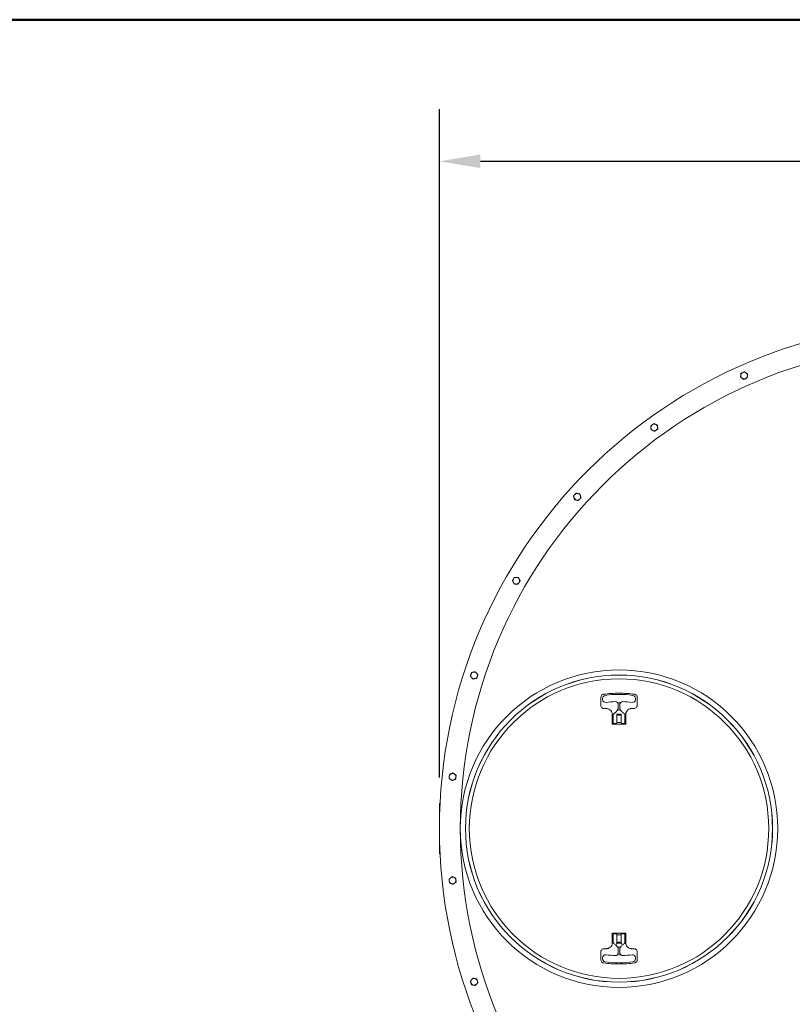
# Model space of a CAD drawing. Units: inches. Extents: x 7 to 378, y 7 to 290.
# Drawn here: x 192 to 257, y 208 to 290 of the extents above; entities that cross this region are included whole.
import ezdxf

# ---------------------------------------------------------------- set-up
doc = ezdxf.new("R2010")
doc.units = ezdxf.units.IN
doc.header["$LTSCALE"] = 35
doc.header["$MEASUREMENT"] = 0
doc.layers.get('0').update_dxf_attribs({"lineweight": 25})
for name, color, linetype, lineweight in [('Border (ANSI)', 7, 'Continuous', 80), ('Dimension (ANSI)', 7, 'Continuous', 25), ('Visible (ANSI)', 7, 'Continuous', 9)]:
    doc.layers.add(name, color=color, linetype=linetype, lineweight=lineweight)
doc.styles.add('Note Text (ANSI)', font='cour.ttf')
doc.dimstyles.new('Default (ANSI)', dxfattribs={"dimscale": 35, "dimtxt": 0.075, "dimasz": 0.098425, "dimexe": 0.125, "dimexo": 0.0625, "dimgap": 0.031496, "dimtad": 0, "dimtih": 1, "dimtoh": 1, "dimrnd": 1e-08, "dimzin": 4, "dimdsep": 46, "dimtxsty": 'Note Text (ANSI)', "dimcen": 0.09, "dimdle": 0.393701, "dimclrd": 256, "dimclre": 256, "dimclrt": 256, "dimadec": 0, "dimazin": 1, "dimtfac": 1.6, "dimtofl": 0, "dimtmove": 0, "dimatfit": 3, "dimfxl": 1, "dimtolj": 1, "dimtzin": 4, "dimlwd": -1, "dimlwe": -1, "dimarcsym": 0})

# ---------------------------------------------------------------- blocks, each defined once
blk = doc.blocks.new('Borders WWS Border')
at = {"layer": 'Border (ANSI)', "lineweight": 50}
blk.add_line((0.2, 8.3), (10.8, 8.3), dxfattribs=at)
blk = doc.blocks.new('*D6')
at = {"layer": 'Defpoints', "color": 0, "transparency": 16777216}
for p in [(312.735, 278.613), (227.735, 224.707), (312.735, 222.594)]:
    blk.add_point(p, dxfattribs=at)
at = {"layer": 'Dimension (ANSI)', "transparency": 16777216}
for p, q in [((227.735, 226.894), (227.735, 282.988)), ((312.735, 224.782), (312.735, 282.988)), ((231.18, 278.613), (266.864, 278.613)), ((309.291, 278.613), (273.607, 278.613))]:
    blk.add_line(p, q, dxfattribs=at)
for points in [[(231.18, 279.187), (231.18, 278.039), (227.735, 278.613)], [(309.291, 279.187), (309.291, 278.039), (312.735, 278.613)]]:
    blk.add_solid(points, dxfattribs=at)
at = {"layer": 'Dimension (ANSI)', "transparency": 16777216, "insert": (267.966, 280.088), "char_height": 2.625, "attachment_point": 1, "style": 'Note Text (ANSI)'}
blk.add_mtext('\\A1;85', dxfattribs=at)

msp = doc.modelspace()

# ---------------------------------------------------------------- linework, layer by layer
at = {"layer": 'Visible (ANSI)'}
for p, q in [((241.289, 233.626), (241.289, 232.93)), ((241.435, 233.529), (241.435, 233.435)), ((242.748, 233.04), (242.748, 233.207)), ((242.873, 233.207), (242.873, 233.04)), ((244.185, 233.435), (244.185, 233.529)), ((244.331, 232.93), (244.331, 233.626)), ((241.545, 232.674), (241.752, 232.674)), ((242.748, 233.04), (242.748, 232.665)), ((242.748, 232.5), (242.748, 232.665)), ((242.873, 232.665), (242.873, 233.04)), ((242.873, 232.665), (242.873, 232.5)), ((243.869, 232.674), (244.075, 232.674)), ((242.246, 232.18), (242.246, 231.387)), ((242.31, 232.181), (242.31, 232.142)), ((242.31, 231.465), (242.31, 232.142)), ((242.623, 232.142), (242.623, 232.18)), ((242.623, 232.142), (242.623, 231.465)), ((242.623, 232.115), (242.998, 232.115)), ((242.623, 231.515), (242.998, 231.515)), ((242.948, 232.215), (242.673, 232.215)), ((242.998, 232.18), (242.998, 232.142)), ((242.998, 231.465), (242.998, 232.142)), ((243.31, 232.142), (243.31, 232.181)), ((243.31, 232.142), (243.31, 231.465)), ((243.375, 231.387), (243.375, 232.18)), ((242.267, 231.365), (243.354, 231.365)), ((242.36, 231.415), (242.573, 231.415)), ((243.048, 231.415), (243.26, 231.415)), ((227.735, 220.482), (227.735, 224.707)), ((227.788, 224.707), (227.735, 224.707)), ((227.788, 220.482), (227.735, 220.482)), ((242.246, 213.802), (242.246, 213.009)), ((243.354, 213.824), (242.267, 213.824)), ((242.31, 213.047), (242.31, 213.724)), ((242.573, 213.774), (242.36, 213.774)), ((242.623, 213.724), (242.623, 213.047)), ((242.623, 213.674), (242.998, 213.674)), ((242.998, 213.047), (242.998, 213.724)), ((243.26, 213.774), (243.048, 213.774)), ((243.31, 213.724), (243.31, 213.047)), ((243.375, 213.009), (243.375, 213.802)), ((241.752, 212.515), (241.545, 212.515)), ((242.31, 213.047), (242.31, 212.978)), ((242.998, 213.074), (242.623, 213.074)), ((242.623, 212.969), (242.623, 213.047)), ((242.998, 212.974), (242.623, 212.974)), ((242.748, 212.524), (242.748, 212.689)), ((242.748, 212.524), (242.748, 212.149)), ((242.873, 212.689), (242.873, 212.524)), ((242.873, 212.149), (242.873, 212.524)), ((242.998, 213.047), (242.998, 212.969)), ((243.31, 212.978), (243.31, 213.047)), ((244.075, 212.515), (243.869, 212.515)), ((241.289, 211.563), (241.289, 212.259)), ((241.435, 211.754), (241.435, 211.66)), ((242.748, 211.982), (242.748, 212.149)), ((242.873, 212.149), (242.873, 211.982)), ((244.185, 211.66), (244.185, 211.754)), ((244.331, 211.563), (244.331, 212.259))]:
    msp.add_line(p, q, dxfattribs=at)
for centre, radius in [((270.235, 222.594), 42.5), ((242.81, 222.594), 13.325), ((242.81, 222.594), 12.888), ((242.81, 222.594), 12.885), ((242.81, 222.594), 12.569)]:
    msp.add_circle(centre, radius, dxfattribs=at)
for centre, radius, start, end in [((270.235, 222.594), 40.75, 0, 180), ((253.305, 260.621), 0.281, 174, 234), ((253.305, 260.621), 0.281, 114, 174), ((253.305, 260.621), 0.281, 234, 294), ((253.305, 260.621), 0.281, 54, 114), ((253.305, 260.621), 0.281, 294, 354), ((253.305, 260.621), 0.281, 354, 54), ((245.769, 256.27), 0.281, 126, 186), ((245.769, 256.27), 0.281, 186, 246), ((245.769, 256.27), 0.281, 66, 126), ((245.769, 256.27), 0.281, 6, 66), ((245.769, 256.27), 0.281, 306, 6), ((245.769, 256.27), 0.281, 246, 306), ((239.302, 250.447), 0.281, 138, 198), ((239.302, 250.447), 0.281, 78, 138), ((239.302, 250.447), 0.281, 18, 78), ((239.302, 250.447), 0.281, 318, 18), ((239.302, 250.447), 0.281, 198, 258), ((239.302, 250.447), 0.281, 258, 318), ((234.187, 243.407), 0.281, 150, 210), ((234.187, 243.407), 0.281, 90, 150), ((234.187, 243.407), 0.281, 210, 270), ((234.187, 243.407), 0.281, 30, 90), ((234.187, 243.407), 0.281, 270, 330), ((234.187, 243.407), 0.281, 330, 30), ((230.648, 235.457), 0.281, 102, 162), ((230.648, 235.457), 0.281, 42, 102), ((230.648, 235.457), 0.281, 342, 42), ((230.648, 235.457), 0.281, 162, 222), ((230.648, 235.457), 0.281, 222, 282), ((230.648, 235.457), 0.281, 282, 342), ((241.685, 233.529), 0.25, 98.77429, 180), ((241.685, 233.435), 0.25, 180, 278.21321), ((242.81, 226.24), 7.625, 81.22571, 98.77429), ((242.81, 225.64), 7.625, 92.42851, 98.21321), ((242.498, 233.009), 0.25, 0, 92.42851), ((243.123, 233.009), 0.25, 87.57149, 180), ((242.81, 225.64), 7.625, 81.78679, 87.57149), ((243.935, 233.435), 0.25, 261.78679, 0), ((243.935, 233.529), 0.25, 0, 81.22571), ((241.841, 233.093), 1, 311.38985, 324.73914), ((243.78, 233.093), 1, 215.26086, 228.61015), ((242.36, 232.181), 0.05, 119.64268, 180), ((242.36, 231.465), 0.05, 180, 270), ((242.573, 231.465), 0.05, 270, 0), ((242.673, 232.165), 0.05, 90, 180), ((242.948, 232.165), 0.05, 0, 90), ((243.048, 231.465), 0.05, 180, 270), ((243.26, 231.465), 0.05, 270, 0), ((243.26, 232.181), 0.05, 0, 60.35732), ((228.838, 226.945), 0.281, 174, 234), ((228.838, 226.945), 0.281, 114, 174), ((228.838, 226.945), 0.281, 234, 294), ((228.838, 226.945), 0.281, 54, 114), ((228.838, 226.945), 0.281, 294, 354), ((228.838, 226.945), 0.281, 354, 54), ((270.235, 222.594), 40.75, 180, 0), ((228.838, 218.243), 0.281, 126, 186), ((228.838, 218.243), 0.281, 186, 246), ((228.838, 218.243), 0.281, 66, 126), ((228.838, 218.243), 0.281, 6, 66), ((228.838, 218.243), 0.281, 306, 6), ((228.838, 218.243), 0.281, 246, 306), ((242.36, 213.724), 0.05, 90, 180), ((242.573, 213.724), 0.05, 0, 90), ((243.048, 213.724), 0.05, 90, 180), ((243.26, 213.724), 0.05, 0, 90), ((241.841, 212.095), 1, 35.26086, 48.61015), ((243.78, 212.095), 1, 131.38985, 144.73914), ((241.685, 211.754), 0.25, 81.78679, 180), ((241.685, 211.66), 0.25, 180, 261.22571), ((242.81, 219.549), 7.625, 261.78679, 267.57149), ((242.498, 212.18), 0.25, 267.57149, 0), ((243.123, 212.18), 0.25, 180, 272.42851), ((242.81, 219.549), 7.625, 272.42851, 278.21321), ((243.935, 211.754), 0.25, 0, 98.21321), ((243.935, 211.66), 0.25, 278.77429, 0), ((242.81, 218.949), 7.625, 261.22571, 278.77429), ((230.648, 209.732), 0.281, 78, 138), ((230.648, 209.732), 0.281, 18, 78), ((230.648, 209.732), 0.281, 138, 198), ((230.648, 209.732), 0.281, 198, 258), ((230.648, 209.732), 0.281, 258, 318), ((230.648, 209.732), 0.281, 318, 18)]:
    msp.add_arc(centre, radius, start, end, dxfattribs=at)
for points in [[(253.009, 260.489), (253.018, 260.575), (253.026, 260.65)], [(253.14, 260.393), (253.079, 260.438), (253.009, 260.489)], [(253.026, 260.65), (253.033, 260.725), (253.043, 260.811)], [(253.043, 260.811), (253.122, 260.847), (253.191, 260.877)], [(253.271, 260.298), (253.201, 260.349), (253.14, 260.393)], [(253.191, 260.877), (253.26, 260.908), (253.339, 260.943)], [(253.419, 260.364), (253.351, 260.333), (253.271, 260.298)], [(253.339, 260.943), (253.409, 260.892), (253.47, 260.848)], [(253.568, 260.43), (253.488, 260.395), (253.419, 260.364)], [(253.47, 260.848), (253.531, 260.804), (253.601, 260.753)], [(253.584, 260.591), (253.577, 260.516), (253.568, 260.43)], [(253.601, 260.753), (253.592, 260.666), (253.584, 260.591)], [(245.472, 256.402), (245.543, 256.453), (245.604, 256.497)], [(245.489, 256.24), (245.482, 256.315), (245.472, 256.402)], [(245.506, 256.079), (245.497, 256.165), (245.489, 256.24)], [(245.604, 256.497), (245.665, 256.541), (245.735, 256.592)], [(245.735, 256.592), (245.814, 256.557), (245.883, 256.526)], [(245.883, 256.526), (245.952, 256.496), (246.031, 256.46)], [(246.031, 256.46), (246.04, 256.374), (246.048, 256.299)], [(246.048, 256.299), (246.056, 256.224), (246.065, 256.138)], [(245.655, 256.013), (245.586, 256.044), (245.506, 256.079)], [(245.803, 255.947), (245.723, 255.982), (245.655, 256.013)], [(245.934, 256.042), (245.873, 255.998), (245.803, 255.947)], [(246.065, 256.138), (245.995, 256.087), (245.934, 256.042)], [(238.985, 250.514), (239.043, 250.579), (239.093, 250.635)], [(239.035, 250.36), (239.012, 250.432), (238.985, 250.514)], [(239.093, 250.635), (239.144, 250.691), (239.202, 250.756)], [(239.202, 250.756), (239.287, 250.737), (239.36, 250.722)], [(239.36, 250.722), (239.434, 250.706), (239.519, 250.688)], [(239.519, 250.688), (239.546, 250.605), (239.569, 250.534)], [(239.569, 250.534), (239.593, 250.462), (239.619, 250.38)], [(239.085, 250.206), (239.058, 250.289), (239.035, 250.36)], [(239.244, 250.172), (239.17, 250.188), (239.085, 250.206)], [(239.402, 250.138), (239.317, 250.156), (239.244, 250.172)], [(239.511, 250.259), (239.46, 250.203), (239.402, 250.138)], [(239.619, 250.38), (239.561, 250.315), (239.511, 250.259)], [(233.863, 243.407), (233.906, 243.482), (233.944, 243.547)], [(233.944, 243.266), (233.906, 243.332), (233.863, 243.407)], [(233.944, 243.547), (233.981, 243.613), (234.025, 243.688)], [(234.025, 243.126), (233.981, 243.201), (233.944, 243.266)], [(234.025, 243.688), (234.112, 243.688), (234.187, 243.688)], [(234.187, 243.126), (234.112, 243.126), (234.025, 243.126)], [(234.187, 243.688), (234.262, 243.688), (234.349, 243.688)], [(234.349, 243.126), (234.262, 243.126), (234.187, 243.126)], [(234.349, 243.688), (234.393, 243.613), (234.43, 243.547)], [(234.43, 243.266), (234.393, 243.201), (234.349, 243.126)], [(234.43, 243.547), (234.468, 243.482), (234.512, 243.407)], [(234.512, 243.407), (234.468, 243.332), (234.43, 243.266)], [(230.38, 235.544), (230.404, 235.616), (230.431, 235.698)], [(230.431, 235.698), (230.516, 235.716), (230.589, 235.732)], [(230.589, 235.732), (230.663, 235.748), (230.748, 235.766)], [(230.748, 235.766), (230.806, 235.701), (230.857, 235.645)], [(230.857, 235.645), (230.907, 235.589), (230.965, 235.525)], [(230.33, 235.39), (230.357, 235.472), (230.38, 235.544)], [(230.439, 235.269), (230.389, 235.325), (230.33, 235.39)], [(230.547, 235.149), (230.489, 235.213), (230.439, 235.269)], [(230.706, 235.182), (230.632, 235.167), (230.547, 235.149)], [(230.865, 235.216), (230.78, 235.198), (230.706, 235.182)], [(230.915, 235.37), (230.892, 235.299), (230.865, 235.216)], [(230.965, 235.525), (230.938, 235.442), (230.915, 235.37)], [(228.542, 226.813), (228.551, 226.9), (228.559, 226.975)], [(228.673, 226.718), (228.612, 226.762), (228.542, 226.813)], [(228.559, 226.975), (228.567, 227.05), (228.576, 227.136)], [(228.576, 227.136), (228.655, 227.171), (228.724, 227.202)], [(228.805, 226.623), (228.734, 226.674), (228.673, 226.718)], [(228.724, 227.202), (228.793, 227.233), (228.872, 227.268)], [(228.953, 226.689), (228.884, 226.658), (228.805, 226.623)], [(228.872, 227.268), (228.943, 227.217), (229.004, 227.173)], [(229.101, 226.755), (229.022, 226.719), (228.953, 226.689)], [(229.004, 227.173), (229.065, 227.128), (229.135, 227.077)], [(229.118, 226.916), (229.11, 226.841), (229.101, 226.755)], [(229.135, 227.077), (229.126, 226.991), (229.118, 226.916)], [(228.542, 218.375), (228.612, 218.426), (228.673, 218.471)], [(228.559, 218.214), (228.551, 218.289), (228.542, 218.375)], [(228.576, 218.053), (228.567, 218.139), (228.559, 218.214)], [(228.673, 218.471), (228.734, 218.515), (228.805, 218.566)], [(228.805, 218.566), (228.884, 218.531), (228.953, 218.5)], [(228.953, 218.5), (229.022, 218.469), (229.101, 218.434)], [(229.101, 218.434), (229.11, 218.348), (229.118, 218.273)], [(229.118, 218.273), (229.126, 218.198), (229.135, 218.111)], [(228.724, 217.987), (228.655, 218.017), (228.576, 218.053)], [(228.872, 217.921), (228.793, 217.956), (228.724, 217.987)], [(229.004, 218.016), (228.943, 217.972), (228.872, 217.921)], [(229.135, 218.111), (229.065, 218.06), (229.004, 218.016)], [(230.439, 209.92), (230.489, 209.976), (230.547, 210.04)], [(230.547, 210.04), (230.632, 210.022), (230.706, 210.006)], [(230.706, 210.006), (230.78, 209.991), (230.865, 209.973)], [(230.865, 209.973), (230.892, 209.89), (230.915, 209.818)], [(230.33, 209.799), (230.389, 209.864), (230.439, 209.92)], [(230.38, 209.645), (230.357, 209.716), (230.33, 209.799)], [(230.431, 209.49), (230.404, 209.573), (230.38, 209.645)], [(230.589, 209.457), (230.516, 209.472), (230.431, 209.49)], [(230.748, 209.423), (230.663, 209.441), (230.589, 209.457)], [(230.857, 209.544), (230.806, 209.488), (230.748, 209.423)], [(230.965, 209.664), (230.907, 209.6), (230.857, 209.544)], [(230.915, 209.818), (230.938, 209.747), (230.965, 209.664)]]:
    msp.add_rational_spline(points, [1, 1.0379548493, 1], degree=2, dxfattribs=at)
for points, knots in [([(241.506, 233.873), (241.938, 233.931), (242.374, 233.96), (243.246, 233.96), (243.682, 233.931), (244.115, 233.873)], [0, 0, 0, 0, 3.343687, 3.343687, 6.687375, 6.687375, 6.687375, 6.687375]), ([(241.289, 233.626), (241.29, 233.671), (241.303, 233.717), (241.355, 233.801), (241.398, 233.838), (241.467, 233.865), (241.486, 233.87), (241.506, 233.873)], [3.883184, 3.883184, 3.883184, 3.883184, 4.320801, 4.320801, 4.836045, 4.836045, 5.026901, 5.026901, 5.026901, 5.026901]), ([(244.115, 233.873), (244.13, 233.87), (244.146, 233.867), (244.186, 233.853), (244.209, 233.841), (244.256, 233.807), (244.279, 233.782), (244.316, 233.719), (244.328, 233.681), (244.331, 233.636), (244.331, 233.631), (244.331, 233.626)], [10.05327, 10.05327, 10.05327, 10.05327, 10.205974, 10.205974, 10.450301, 10.450301, 10.767925, 10.767925, 11.147125, 11.147125, 11.196949, 11.196949, 11.196949, 11.196949]), ([(241.545, 232.674), (241.529, 232.674), (241.513, 232.676), (241.471, 232.684), (241.446, 232.693), (241.393, 232.722), (241.367, 232.744), (241.32, 232.802), (241.303, 232.84), (241.291, 232.896), (241.289, 232.913), (241.289, 232.93)], [0, 0, 0, 0, 0.155409, 0.155409, 0.404063, 0.404063, 0.727314, 0.727314, 1.114766, 1.114766, 1.279303, 1.279303, 1.279303, 1.279303]), ([(242.246, 232.18), (242.246, 232.213), (242.242, 232.245), (242.226, 232.328), (242.208, 232.377), (242.149, 232.481), (242.104, 232.533), (241.993, 232.617), (241.927, 232.648), (241.823, 232.67), (241.787, 232.674), (241.752, 232.674)], [0, 0, 0, 0, 0.217662, 0.217662, 0.565922, 0.565922, 1.018659, 1.018659, 1.495226, 1.495226, 1.731362, 1.731362, 1.731362, 1.731362]), ([(242.502, 232.343), (242.485, 232.328), (242.468, 232.314), (242.422, 232.279), (242.393, 232.259), (242.355, 232.235), (242.345, 232.23), (242.336, 232.224)], [0, 0, 0, 0, 0.1805261, 0.1805261, 0.4693679, 0.4693679, 0.5676892, 0.5676892, 0.5676892, 0.5676892]), ([(242.666, 232.528), (242.665, 232.526), (242.663, 232.524), (242.66, 232.52), (242.659, 232.518), (242.658, 232.516)], [0, 0, 0, 0, 0.0192171, 0.0192171, 0.03843419, 0.03843419, 0.03843419, 0.03843419]), ([(242.748, 232.672), (242.746, 232.669), (242.745, 232.665), (242.737, 232.649), (242.73, 232.635), (242.718, 232.613), (242.714, 232.605), (242.696, 232.574), (242.682, 232.551), (242.666, 232.528)], [0.2389459, 0.2389459, 0.2389459, 0.2389459, 0.2872965, 0.2872965, 0.4275501, 0.4275501, 0.5061424, 0.5061424, 0.7274274, 0.7274274, 0.7274274, 0.7274274]), ([(242.955, 232.528), (242.944, 232.543), (242.934, 232.559), (242.91, 232.6), (242.896, 232.625), (242.88, 232.656), (242.876, 232.665), (242.873, 232.672)], [2.2692059, 2.2692059, 2.2692059, 2.2692059, 2.4191475, 2.4191475, 2.659054, 2.659054, 2.7576875, 2.7576875, 2.7576875, 2.7576875]), ([(242.963, 232.516), (242.962, 232.518), (242.96, 232.52), (242.958, 232.524), (242.956, 232.526), (242.955, 232.528)], [0, 0, 0, 0, 0.0192171, 0.0192171, 0.03843419, 0.03843419, 0.03843419, 0.03843419]), ([(243.285, 232.224), (243.257, 232.241), (243.227, 232.259), (243.171, 232.299), (243.144, 232.321), (243.119, 232.343)], [-0.5676516, -0.5676516, -0.5676516, -0.5676516, -0.2730697, -0.2730697, 0, 0, 0, 0]), ([(243.869, 232.674), (243.838, 232.674), (243.806, 232.671), (243.725, 232.656), (243.677, 232.638), (243.575, 232.583), (243.524, 232.54), (243.44, 232.434), (243.408, 232.37), (243.38, 232.262), (243.375, 232.221), (243.375, 232.18)], [0, 0, 0, 0, 0.210616, 0.210616, 0.547601, 0.547601, 0.985682, 0.985682, 1.455964, 1.455964, 1.731374, 1.731374, 1.731374, 1.731374]), ([(244.331, 232.93), (244.331, 232.913), (244.33, 232.897), (244.321, 232.854), (244.312, 232.828), (244.281, 232.774), (244.258, 232.747), (244.197, 232.701), (244.158, 232.684), (244.103, 232.675), (244.089, 232.674), (244.075, 232.674)], [0, 0, 0, 0, 0.161147, 0.161147, 0.418981, 0.418981, 0.754166, 0.754166, 1.147397, 1.147397, 1.279269, 1.279269, 1.279269, 1.279269]), ([(242.267, 231.365), (242.263, 231.365), (242.259, 231.366), (242.25, 231.372), (242.246, 231.379), (242.246, 231.387)], [1.0098024, 1.0098024, 1.0098024, 1.0098024, 1.120106, 1.120106, 1.3427106, 1.3427106, 1.3427106, 1.3427106]), ([(243.375, 231.387), (243.375, 231.385), (243.375, 231.384), (243.374, 231.38), (243.374, 231.378), (243.371, 231.374), (243.369, 231.371), (243.364, 231.367), (243.36, 231.366), (243.356, 231.365), (243.355, 231.365), (243.354, 231.365)], [1.3427686, 1.3427686, 1.3427686, 1.3427686, 1.3848965, 1.3848965, 1.4523011, 1.4523011, 1.5399271, 1.5399271, 1.6538409, 1.6538409, 1.6756541, 1.6756541, 1.6756541, 1.6756541]), ([(242.246, 213.802), (242.246, 213.804), (242.246, 213.805), (242.246, 213.809), (242.247, 213.811), (242.25, 213.815), (242.252, 213.817), (242.257, 213.821), (242.261, 213.823), (242.265, 213.823), (242.266, 213.824), (242.267, 213.824)], [2.6854211, 2.6854211, 2.6854211, 2.6854211, 2.7275472, 2.7275472, 2.7949489, 2.7949489, 2.8825711, 2.8825711, 2.99648, 2.99648, 3.0183293, 3.0183293, 3.0183293, 3.0183293]), ([(243.354, 213.824), (243.358, 213.823), (243.362, 213.822), (243.371, 213.817), (243.375, 213.81), (243.375, 213.802)], [1.0098831, 1.0098831, 1.0098831, 1.0098831, 1.1201488, 1.1201488, 1.3427686, 1.3427686, 1.3427686, 1.3427686]), ([(241.289, 212.259), (241.289, 212.275), (241.291, 212.292), (241.3, 212.335), (241.309, 212.361), (241.339, 212.415), (241.363, 212.442), (241.424, 212.488), (241.463, 212.504), (241.518, 212.513), (241.532, 212.515), (241.545, 212.515)], [0, 0, 0, 0, 0.161145, 0.161145, 0.418977, 0.418977, 0.754159, 0.754159, 1.147387, 1.147387, 1.279286, 1.279286, 1.279286, 1.279286]), ([(241.752, 212.515), (241.783, 212.515), (241.815, 212.518), (241.896, 212.533), (241.944, 212.551), (242.046, 212.606), (242.097, 212.649), (242.181, 212.755), (242.213, 212.819), (242.241, 212.927), (242.246, 212.968), (242.246, 213.009)], [0, 0, 0, 0, 0.210614, 0.210614, 0.547598, 0.547598, 0.985676, 0.985676, 1.455954, 1.455954, 1.731386, 1.731386, 1.731386, 1.731386]), ([(242.31, 212.978), (242.31, 212.978), (242.311, 212.978), (242.312, 212.978), (242.313, 212.977), (242.317, 212.975), (242.319, 212.974), (242.321, 212.973)], [0.2433994, 0.2433994, 0.2433994, 0.2433994, 0.2639502, 0.2639502, 0.318981, 0.318981, 0.3469093, 0.3469093, 0.3469093, 0.3469093]), ([(242.36, 212.972), (242.36, 212.972), (242.36, 212.972), (242.355, 212.971), (242.35, 212.97), (242.34, 212.969), (242.335, 212.969), (242.327, 212.97), (242.324, 212.971), (242.321, 212.973)], [-0.0005525, -0.0005525, -0.0005525, -0.0005525, 0, 0, 0.0443114, 0.0443114, 0.0850427, 0.0850427, 0.1226523, 0.1226523, 0.1226523, 0.1226523]), ([(242.321, 212.973), (242.354, 212.955), (242.389, 212.933), (242.45, 212.889), (242.477, 212.868), (242.502, 212.846)], [-0.6189422, -0.6189422, -0.6189422, -0.6189422, -0.2730697, -0.2730697, 0, 0, 0, 0]), ([(242.623, 212.969), (242.623, 212.968), (242.623, 212.967), (242.622, 212.964), (242.621, 212.961), (242.618, 212.954), (242.615, 212.95), (242.607, 212.938), (242.601, 212.931), (242.598, 212.924), (242.598, 212.924), (242.597, 212.924)], [0.176613, 0.176613, 0.176613, 0.176613, 0.1838579, 0.1838579, 0.2076125, 0.2076125, 0.2353505, 0.2353505, 0.2811781, 0.2811781, 0.2825157, 0.2825157, 0.2825157, 0.2825157]), ([(242.658, 212.673), (242.659, 212.671), (242.66, 212.669), (242.663, 212.665), (242.665, 212.663), (242.666, 212.661)], [-0.03843419, -0.03843419, -0.03843419, -0.03843419, -0.0192171, -0.0192171, 0, 0, 0, 0]), ([(242.666, 212.661), (242.676, 212.645), (242.687, 212.63), (242.711, 212.589), (242.725, 212.564), (242.741, 212.532), (242.745, 212.524), (242.748, 212.517)], [2.2692059, 2.2692059, 2.2692059, 2.2692059, 2.4191476, 2.4191476, 2.6590542, 2.6590542, 2.7576875, 2.7576875, 2.7576875, 2.7576875]), ([(242.873, 212.517), (242.874, 212.52), (242.876, 212.524), (242.884, 212.54), (242.891, 212.554), (242.903, 212.576), (242.907, 212.584), (242.925, 212.615), (242.939, 212.638), (242.955, 212.661)], [0.2389459, 0.2389459, 0.2389459, 0.2389459, 0.2872994, 0.2872994, 0.4275505, 0.4275505, 0.5061424, 0.5061424, 0.7274275, 0.7274275, 0.7274275, 0.7274275]), ([(242.955, 212.661), (242.956, 212.663), (242.958, 212.665), (242.96, 212.669), (242.962, 212.671), (242.963, 212.673)], [0, 0, 0, 0, 0.0192171, 0.0192171, 0.03843419, 0.03843419, 0.03843419, 0.03843419]), ([(243.023, 212.924), (243.023, 212.924), (243.023, 212.925), (243.019, 212.932), (243.012, 212.94), (243.004, 212.952), (243.002, 212.956), (242.999, 212.964), (242.998, 212.966), (242.998, 212.968), (242.998, 212.968), (242.998, 212.969)], [1.1666985, 1.1666985, 1.1666985, 1.1666985, 1.1723472, 1.1723472, 1.2340812, 1.2340812, 1.269397, 1.269397, 1.2970973, 1.2970973, 1.2972388, 1.2972388, 1.2972388, 1.2972388]), ([(243.119, 212.846), (243.136, 212.861), (243.153, 212.875), (243.199, 212.91), (243.228, 212.93), (243.271, 212.957), (243.286, 212.965), (243.3, 212.973)], [0, 0, 0, 0, 0.1805247, 0.1805247, 0.4693643, 0.4693643, 0.61883, 0.61883, 0.61883, 0.61883]), ([(243.3, 212.973), (243.296, 212.971), (243.291, 212.969), (243.282, 212.969), (243.278, 212.969), (243.27, 212.97), (243.265, 212.971), (243.261, 212.972), (243.261, 212.972), (243.26, 212.972)], [0, 0, 0, 0, 0.0506893, 0.0506893, 0.0852729, 0.0852729, 0.1225106, 0.1225106, 0.123062, 0.123062, 0.123062, 0.123062]), ([(243.3, 212.973), (243.303, 212.974), (243.305, 212.975), (243.309, 212.977), (243.31, 212.978), (243.31, 212.978), (243.31, 212.978), (243.31, 212.978)], [0.57675064, 0.57675064, 0.57675064, 0.57675064, 0.61174461, 0.61174461, 0.65877858, 0.65877858, 0.67155637, 0.67155637, 0.67155637, 0.67155637]), ([(243.375, 213.009), (243.375, 212.976), (243.378, 212.944), (243.395, 212.861), (243.413, 212.812), (243.471, 212.708), (243.517, 212.656), (243.627, 212.572), (243.694, 212.541), (243.798, 212.518), (243.834, 212.515), (243.869, 212.515)], [0, 0, 0, 0, 0.217664, 0.217664, 0.565926, 0.565926, 1.018666, 1.018666, 1.495237, 1.495237, 1.731349, 1.731349, 1.731349, 1.731349]), ([(244.075, 212.515), (244.092, 212.515), (244.108, 212.513), (244.15, 212.505), (244.175, 212.496), (244.228, 212.467), (244.254, 212.445), (244.301, 212.387), (244.318, 212.349), (244.33, 212.293), (244.331, 212.276), (244.331, 212.259)], [0, 0, 0, 0, 0.15541, 0.15541, 0.404067, 0.404067, 0.727321, 0.727321, 1.114776, 1.114776, 1.279287, 1.279287, 1.279287, 1.279287]), ([(241.506, 211.316), (241.49, 211.318), (241.475, 211.322), (241.435, 211.335), (241.412, 211.347), (241.365, 211.382), (241.342, 211.407), (241.305, 211.469), (241.293, 211.508), (241.29, 211.552), (241.289, 211.558), (241.289, 211.563)], [10.053803, 10.053803, 10.053803, 10.053803, 10.206515, 10.206515, 10.450854, 10.450854, 10.768496, 10.768496, 11.14771, 11.14771, 11.19752, 11.19752, 11.19752, 11.19752]), ([(244.115, 211.316), (243.682, 211.258), (243.246, 211.229), (242.374, 211.229), (241.938, 211.258), (241.506, 211.316)], [0, 0, 0, 0, 3.343687, 3.343687, 6.687375, 6.687375, 6.687375, 6.687375]), ([(244.331, 211.563), (244.331, 211.517), (244.318, 211.472), (244.266, 211.388), (244.223, 211.351), (244.154, 211.324), (244.134, 211.319), (244.115, 211.316)], [3.882957, 3.882957, 3.882957, 3.882957, 4.320609, 4.320609, 4.835857, 4.835857, 5.026635, 5.026635, 5.026635, 5.026635])]:
    msp.add_open_spline(points, degree=3, knots=knots, dxfattribs=at)
for points in [[(242.597, 212.924), (242.59, 212.91), (242.581, 212.896), (242.573, 212.883)], [(243.048, 212.883), (243.04, 212.896), (243.031, 212.91), (243.023, 212.924)]]:
    msp.add_open_spline(points, degree=3, dxfattribs=at)

# ---------------------------------------------------------------- block references
at = {"xscale": 35, "yscale": 35, "zscale": 35}
msp.add_blockref('Borders WWS Border', (0, 0), dxfattribs=at)

# ---------------------------------------------------------------- dimensions: what is measured, and where the dimension line sits
at = {"layer": 'Dimension (ANSI)'}
dim = msp.add_linear_dim(base=(312.735, 278.613), p1=(227.735, 224.707), p2=(312.735, 222.594), angle=180, dimstyle='Default (ANSI)', override={"dimgap": 0.031496, "dimtih": 0, "dimtoh": 0, "dimdec": 0, "dimtol": 0, "dimlim": 0, "dimtp": 0, "dimtm": 0, "dimtdec": 2, "dimatfit": 1}, dxfattribs=at)
dim.commit()
dim.dimension.update_dxf_attribs({"geometry": '*D6', "text_midpoint": (270.235, 278.613), "dimtype": 160})

doc.saveas('drawing.dxf')
